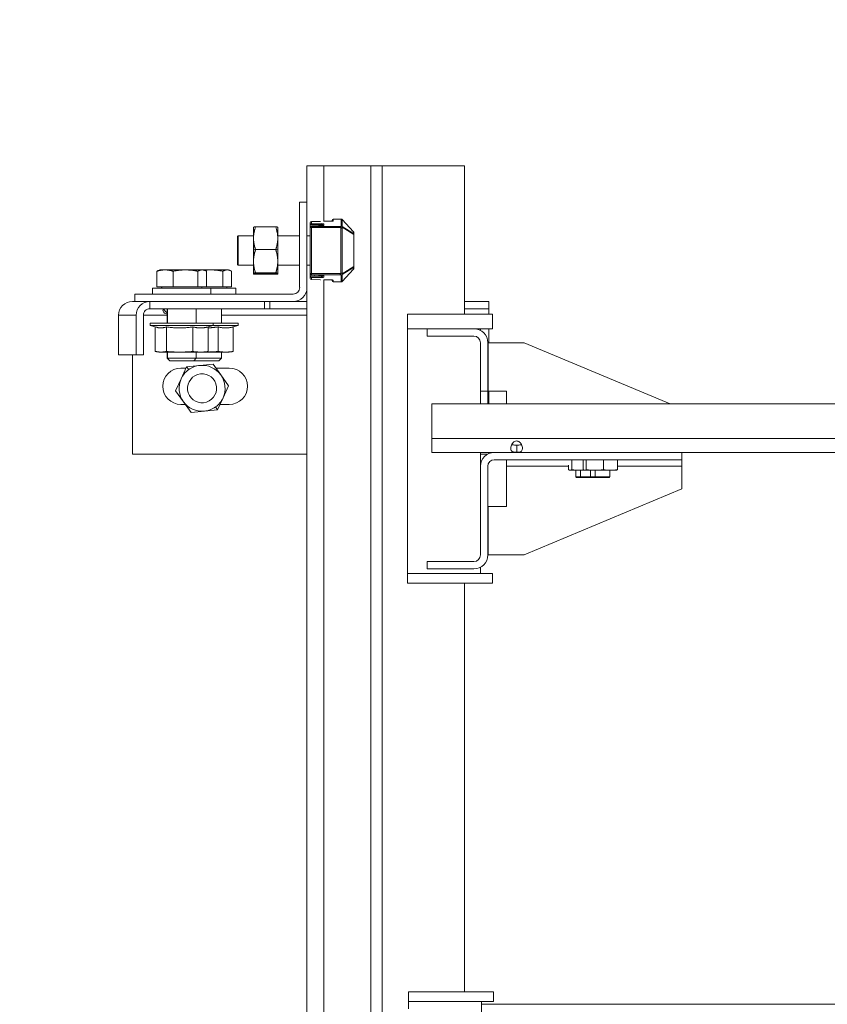
# Model space of a CAD drawing. Units: millimetres. Extents: x 0 to 420, y -32 to 359.
# Drawn here: x 162 to 171, y 254 to 265 of the extents above; entities that cross this region are included whole.
import ezdxf

# ---------------------------------------------------------------- set-up
doc = ezdxf.new("R2010")
doc.units = ezdxf.units.MM
for name, color, linetype, lineweight in [('DIMENSIONS', 137, 'Continuous', 0), ('TANGENT EDGES', 7, 'Continuous', 0), ('VISIBLE', 7, 'Continuous', 0)]:
    doc.layers.add(name, color=color, linetype=linetype, lineweight=lineweight)
doc.dimstyles.new('ISO-25', dxfattribs={"dimtxt": 2.5, "dimasz": 2.5, "dimexe": 1.25, "dimexo": 0.625, "dimtad": 1, "dimtxsty": 'Standard', "dimcen": 2.5, "dimadec": 0, "dimazin": 0, "dimtfac": 1, "dimtmove": 0, "dimatfit": 3, "dimfxl": 1, "dimarcsym": 0})

# ---------------------------------------------------------------- blocks, each defined once
blk = doc.blocks.new('D1')
at = {"layer": 'DIMENSIONS'}
for p, q in [((127.284, 163.971), (127.284, 195.135)), ((127.284, 162.201), (127.284, 179.553)), ((140.014, 162.201), (125.284, 162.201)), ((127.284, 136.629), (127.284, 159.201)), ((131.199, 133.629), (125.284, 133.629))]:
    blk.add_line(p, q, dxfattribs=at)
for points in [[(127.284, 162.201), (127.784, 159.201), (126.784, 159.201), (127.284, 162.201)], [(127.284, 133.629), (126.784, 136.629), (127.784, 136.629), (127.284, 133.629)]]:
    blk.add_lwpolyline(points, dxfattribs=at)
at = {"layer": 'DIMENSIONS', "insert": (124.462, 179.553), "char_height": 4.37101, "attachment_point": 5, "rotation": 90}
for s in ['{\\fHelen Bg|b0|i0|c0|p0;cabinet }{\\fHelen Bg|b0|i0|c0|p0;1000}{\\fHelen Bg|b0|i0|c0|p0;}', '{\\fHelen Bg|b0|i0|c0|p0;}', '{\\fHelen Bg|b0|i0|c0|p0;}']:
    blk.add_mtext(s, dxfattribs=at)

msp = doc.modelspace()

# ---------------------------------------------------------------- linework, layer by layer
at = {"layer": 'TANGENT EDGES'}
for p, q in [((165.309, 263.057), (165.415, 263.059)), ((165.309, 263.032), (165.309, 263.057)), ((165.456, 263.06), (165.545, 263.062)), ((165.566, 263.085), (165.66, 263.085)), ((165.566, 263.085), (165.566, 263.085)), ((165.566, 263.064), (165.566, 263.085)), ((165.66, 263.085), (165.66, 263.085)), ((165.66, 263.085), (165.66, 263.001)), ((165.67, 262.998), (165.67, 263.081)), ((165.67, 263.081), (165.805, 262.936)), ((165.295, 263.018), (165.426, 263.018)), ((165.295, 262.986), (165.309, 262.986)), ((165.426, 263.032), (165.309, 263.032)), ((165.309, 263), (165.309, 263.003)), ((165.309, 263.003), (165.331, 263.003)), ((165.309, 263.003), (165.309, 263.003)), ((165.646, 263), (165.309, 263)), ((165.309, 262.986), (165.309, 263)), ((165.309, 262.444), (165.309, 262.986)), ((165.309, 262.986), (165.655, 262.986)), ((165.331, 263.003), (165.331, 263.003)), ((165.347, 263.004), (165.442, 263.009)), ((165.426, 263.018), (165.426, 263.032)), ((165.426, 263.018), (165.426, 263.008)), ((165.454, 263.011), (165.454, 263.03)), ((165.655, 262.986), (165.655, 262.444)), ((165.669, 262.453), (165.669, 262.977)), ((165.805, 262.915), (165.67, 262.998)), ((165.671, 262.99), (165.809, 262.904)), ((165.805, 262.936), (165.805, 262.915)), ((165.809, 262.904), (165.809, 262.904)), ((165.809, 262.904), (165.809, 262.526)), ((164.65, 262.726), (164.626, 262.725)), ((164.912, 262.725), (164.888, 262.726)), ((163.527, 262.487), (163.487, 262.472)), ((165.67, 262.432), (165.805, 262.516)), ((165.805, 262.494), (165.67, 262.349)), ((165.809, 262.526), (165.671, 262.44)), ((165.805, 262.516), (165.805, 262.494)), ((165.809, 262.526), (165.809, 262.526)), ((165.309, 262.444), (165.295, 262.444)), ((165.426, 262.412), (165.295, 262.412)), ((165.309, 262.43), (165.309, 262.444)), ((165.655, 262.444), (165.309, 262.444)), ((165.309, 262.427), (165.309, 262.43)), ((165.309, 262.43), (165.646, 262.43)), ((165.331, 262.427), (165.309, 262.427)), ((165.309, 262.427), (165.309, 262.427)), ((165.309, 262.373), (165.309, 262.398)), ((165.309, 262.398), (165.426, 262.398)), ((165.415, 262.371), (165.309, 262.373)), ((165.331, 262.427), (165.331, 262.427)), ((165.442, 262.422), (165.347, 262.427)), ((165.426, 262.422), (165.426, 262.412)), ((165.426, 262.398), (165.426, 262.412)), ((165.454, 262.4), (165.454, 262.42)), ((165.545, 262.368), (165.456, 262.37)), ((165.566, 262.345), (165.566, 262.366)), ((165.66, 262.429), (165.66, 262.345)), ((165.67, 262.349), (165.67, 262.432)), ((163.546, 262.289), (163.546, 262.272)), ((165.66, 262.345), (165.566, 262.345)), ((165.566, 262.345), (165.566, 262.345)), ((165.66, 262.345), (165.66, 262.345)), ((163.611, 262.029), (163.611, 261.86)), ((164.819, 262.029), (164.819, 262.115)), ((163.036, 261.952), (163.242, 261.952)), ((163.328, 261.952), (163.609, 261.952)), ((164.247, 261.952), (165.256, 261.952)), ((163.611, 261.517), (163.611, 261.446)), ((163.611, 261.446), (163.641, 261.415)), ((163.929, 261.423), (163.937, 261.415)), ((163.838, 261.346), (163.862, 261.312)), ((164.178, 260.871), (164.203, 260.836)), ((166.728, 260.498), (185.385, 260.498)), ((167.728, 260.422), (167.728, 260.337)), ((167.607, 260.172), (168.34, 260.172)), ((168.914, 260.172), (169.673, 260.172)), ((168.478, 260.124), (168.478, 260.048)), ((168.482, 260.041), (168.478, 260.048)), ((168.651, 260.124), (168.651, 260.048)), ((168.654, 260.041), (168.651, 260.048))]:
    msp.add_line(p, q, dxfattribs=at)
for centre, major_axis, ratio, start_param, end_param in [((165.309, 263.043), (-0.0143, 0), 0.997054, -1.570796, 0), ((165.538, 263.064), (0.0286, 0), 0.076923, -1.318583, 0), ((165.566, 263.071), (-0.0143, 0), 0.997054, -1.570796, 0), ((165.566, 263.05), (-0.0143, 0), 0.997049, -1.571179, -1.161494), ((165.66, 263.071), (-0.0143, 0), 0.99705, -2.355407, -1.570004), ((165.309, 262.989), (-0.0143, 0), 0.997054, -1.570796, 0), ((165.309, 262.986), (-0.0143, 0), 0.997054, -1.570796, 0), ((165.331, 263.006), (0.0286, 0), 0.076907, 4.712247, 5.312662), ((165.347, 262.989), (0.0008, -0.0143), 0.564327, -3.234629, -3.141592), ((165.426, 263.03), (-0.0286, 0), 0.076923, -3.141593, -1.570796), ((165.426, 263.016), (-0.0143, 0), 0.153846, -3.141593, -1.570796), ((165.454, 263.016), (-0.0143, 0), 0.997054, -1.570796, 0), ((165.442, 262.994), (0.0008, -0.0144), 0.561638, -3.233926, -3.141335), ((165.426, 263.011), (0.0286, 0), 0.076922, -0.970502, 0), ((165.454, 262.996), (-0.0143, 0), 0.997047, -1.571323, -1.161637), ((165.646, 263.001), (0.0143, 0), 0.076696, 4.712389, 6.283185), ((165.671, 262.977), (0, -0.0126), 0.197993, -3.264152, -1.570796), ((165.795, 262.926), (-0.0143, 0), 0.997057, 3.141943, 3.927343), ((165.795, 262.904), (-0.0143, 0), 0.997057, 3.141943, 3.927343), ((165.795, 262.904), (0.0075, 0.0121), 0.972851, -1.026533, -0.236534), ((165.795, 262.526), (0.0143, 0), 0.997051, -0.784784, 0.00061), ((165.795, 262.526), (-0.0075, 0.0121), 0.972851, 3.378127, 4.168125), ((165.795, 262.504), (0.0143, 0), 0.997056, 5.49756, 6.28296), ((165.309, 262.444), (0.0143, 0), 0.997054, -3.141592, -1.570796), ((165.309, 262.441), (0.0143, 0), 0.997054, 3.141593, 4.712389), ((165.309, 262.387), (0.0143, 0), 0.997054, 3.141593, 4.712389), ((165.331, 262.425), (-0.0286, 0), 0.076961, -2.171061, -1.57113), ((165.347, 262.441), (0.0008, 0.0143), 0.564408, 3.141598, 3.234649), ((165.426, 262.414), (0.0143, 0), 0.153846, 4.712389, 6.283185), ((165.426, 262.4), (0.0286, 0), 0.076923, 4.712389, 6.283185), ((165.454, 262.414), (0.0143, 0), 0.997054, 3.141593, 4.712389), ((165.442, 262.436), (0.0008, 0.0143), 0.563375, 3.141523, 3.234402), ((165.426, 262.42), (-0.0286, 0), 0.076924, 3.141593, 4.112138), ((165.454, 262.434), (0.0143, 0), 0.997052, -1.980117, -1.570603), ((165.538, 262.366), (-0.0286, 0), 0.076923, 3.141593, 4.460176), ((165.566, 262.359), (0.0143, 0), 0.997054, 3.141593, 4.712389), ((165.566, 262.38), (0.0143, 0), 0.997047, -1.979985, -1.570297), ((165.646, 262.429), (-0.0143, 0), 0.076696, -3.141593, -1.570796), ((165.671, 262.453), (0, -0.0126), 0.197993, -1.570796, 0.12256), ((165.66, 262.359), (0.0143, 0), 0.99705, 4.711591, 5.496994)]:
    msp.add_ellipse(centre, major_axis=major_axis, ratio=ratio, start_param=start_param, end_param=end_param, dxfattribs=at)
for points, weights in [([(165.309, 263.057), (165.309, 263.057), (165.309, 263.057)], [1, 1.0019672315, 1]), ([(165.545, 263.062), (165.545, 263.062), (165.545, 263.062)], [1, 1.00196722862, 1]), ([(165.671, 263.081), (165.671, 263.081), (165.67, 263.081)], [1, 1.00025275477, 1]), ([(165.805, 262.936), (165.805, 262.936), (165.805, 262.936)], [1, 1.00025275474, 1]), ([(165.805, 262.494), (165.805, 262.495), (165.805, 262.495)], [1, 1.00025275438, 1]), ([(165.309, 262.373), (165.309, 262.373), (165.309, 262.373)], [1, 1.00196723152, 1]), ([(165.545, 262.368), (165.545, 262.368), (165.545, 262.368)], [1, 1.00196723147, 1]), ([(165.67, 262.349), (165.671, 262.349), (165.671, 262.349)], [1, 1.00025275441, 1])]:
    msp.add_rational_spline(points, weights, degree=2, dxfattribs=at)
for points, knots in [([(165.655, 262.986), (165.653, 262.99), (165.651, 262.994), (165.649, 262.997), (165.648, 262.999), (165.647, 263), (165.646, 263)], [0, 0, 0, 0, 0.971047, 0.971047, 0.971047, 1.60852, 1.60852, 1.60852, 1.60852]), ([(165.669, 262.977), (165.668, 262.979), (165.665, 262.981), (165.661, 262.983), (165.659, 262.984), (165.657, 262.985), (165.655, 262.986)], [0, 0, 0, 0, 0.980912, 0.980912, 0.980912, 1.494918, 1.494918, 1.494918, 1.494918]), ([(165.646, 262.43), (165.648, 262.431), (165.649, 262.433), (165.651, 262.436), (165.652, 262.439), (165.653, 262.442), (165.655, 262.444)], [0, 0, 0, 0, 0.971047, 0.971047, 0.971047, 1.60852, 1.60852, 1.60852, 1.60852]), ([(165.655, 262.444), (165.659, 262.446), (165.663, 262.448), (165.666, 262.45), (165.667, 262.451), (165.668, 262.452), (165.669, 262.453)], [0, 0, 0, 0, 0.980912, 0.980912, 0.980912, 1.494918, 1.494918, 1.494918, 1.494918])]:
    msp.add_open_spline(points, degree=3, knots=knots, dxfattribs=at)
for points in [[(165.66, 263.001), (165.664, 263.002), (165.668, 263), (165.67, 262.998)], [(165.67, 262.998), (165.672, 262.996), (165.672, 262.993), (165.671, 262.99)], [(165.67, 262.432), (165.668, 262.43), (165.664, 262.429), (165.66, 262.429)], [(165.671, 262.44), (165.672, 262.437), (165.672, 262.434), (165.67, 262.432)]]:
    msp.add_open_spline(points, degree=3, dxfattribs=at)
at = {"layer": 'VISIBLE'}
for p, q in [((165.456, 263.715), (165.256, 263.715)), ((165.256, 263.287), (165.256, 263.715)), ((165.456, 263.059), (165.456, 263.715)), ((166.007, 263.715), (165.456, 263.715)), ((166.007, 230.687), (166.007, 263.715)), ((166.142, 263.715), (166.007, 263.715)), ((167.113, 263.715), (166.142, 263.715)), ((166.142, 230.687), (166.142, 263.715)), ((167.113, 261.964), (167.113, 263.715)), ((165.17, 263.287), (165.17, 262.278)), ((165.256, 263.287), (165.17, 263.287)), ((165.256, 262.278), (165.256, 263.287)), ((165.411, 263.059), (165.309, 263.057)), ((165.545, 263.062), (165.456, 263.06)), ((165.552, 263.071), (165.552, 263.062)), ((165.566, 263.085), (165.66, 263.085)), ((165.671, 263.081), (165.805, 262.936)), ((164.626, 262.86), (164.626, 262.991)), ((164.626, 262.991), (164.626, 262.991)), ((164.65, 262.994), (164.888, 262.994)), ((164.912, 262.86), (164.912, 262.991)), ((164.912, 262.991), (164.912, 262.991)), ((165.295, 263.043), (165.295, 263.017)), ((165.295, 262.989), (165.295, 263.017)), ((165.295, 262.989), (165.295, 262.986)), ((165.295, 262.986), (165.295, 262.444)), ((165.331, 263.003), (165.309, 263.003)), ((165.441, 263.009), (165.346, 263.004)), ((165.44, 263.016), (165.44, 263.009)), ((164.438, 262.879), (164.445, 262.887)), ((164.438, 262.551), (164.438, 262.879)), ((164.445, 262.887), (164.445, 262.544)), ((164.626, 262.887), (164.445, 262.887)), ((164.626, 262.86), (164.626, 262.725)), ((165.17, 262.887), (164.912, 262.887)), ((164.912, 262.86), (164.912, 262.725)), ((165.295, 262.887), (165.256, 262.887)), ((165.809, 262.904), (165.809, 262.926)), ((165.809, 262.526), (165.809, 262.904)), ((164.626, 262.725), (164.626, 262.589)), ((164.65, 262.726), (164.888, 262.726)), ((164.912, 262.725), (164.912, 262.589)), ((164.626, 262.589), (164.626, 262.449)), ((164.912, 262.589), (164.912, 262.449)), ((163.487, 262.289), (163.487, 262.472)), ((163.523, 262.487), (163.506, 262.48)), ((163.523, 262.487), (163.527, 262.487)), ((163.527, 262.487), (163.583, 262.487)), ((163.583, 262.487), (163.824, 262.487)), ((163.678, 262.289), (163.678, 262.472)), ((163.824, 262.487), (164.021, 262.487)), ((163.97, 262.289), (163.97, 262.472)), ((164.021, 262.487), (164.037, 262.487)), ((164.037, 262.487), (164.12, 262.487)), ((164.037, 262.487), (164.054, 262.48)), ((164.073, 262.289), (164.073, 262.472)), ((164.12, 262.487), (164.317, 262.487)), ((164.266, 262.289), (164.266, 262.472)), ((164.333, 262.487), (164.317, 262.487)), ((164.333, 262.487), (164.35, 262.48)), ((164.368, 262.289), (164.368, 262.472)), ((164.438, 262.551), (164.445, 262.544)), ((164.626, 262.544), (164.445, 262.544)), ((165.17, 262.544), (164.912, 262.544)), ((165.295, 262.544), (165.256, 262.544)), ((165.805, 262.495), (165.671, 262.349)), ((165.809, 262.504), (165.809, 262.526)), ((164.626, 262.449), (164.626, 262.439)), ((164.626, 262.449), (164.626, 262.449)), ((164.626, 262.449), (164.626, 262.449)), ((164.626, 262.449), (164.626, 262.449)), ((164.626, 262.439), (164.626, 262.439)), ((164.626, 262.439), (164.626, 262.439)), ((164.626, 262.439), (164.626, 262.439)), ((164.65, 262.442), (164.649, 262.446)), ((164.65, 262.451), (164.888, 262.451)), ((164.65, 262.446), (164.888, 262.446)), ((164.65, 262.442), (164.888, 262.442)), ((164.65, 262.436), (164.888, 262.436)), ((164.889, 262.446), (164.888, 262.442)), ((164.912, 262.449), (164.912, 262.439)), ((164.912, 262.449), (164.912, 262.449)), ((164.912, 262.449), (164.912, 262.449)), ((164.912, 262.449), (164.912, 262.449)), ((164.912, 262.439), (164.912, 262.439)), ((164.912, 262.439), (164.912, 262.439)), ((164.912, 262.439), (164.912, 262.439)), ((165.295, 262.444), (165.295, 262.441)), ((165.295, 262.413), (165.295, 262.441)), ((165.295, 262.413), (165.295, 262.387)), ((165.309, 262.427), (165.331, 262.427)), ((165.309, 262.373), (165.411, 262.371)), ((165.346, 262.427), (165.441, 262.422)), ((165.44, 262.422), (165.44, 262.414)), ((165.456, 239.631), (165.456, 262.371)), ((165.456, 262.37), (165.545, 262.368)), ((165.552, 262.368), (165.552, 262.359)), ((163.839, 262.272), (163.437, 262.272)), ((163.437, 262.201), (163.437, 262.272)), ((163.678, 262.289), (163.487, 262.289)), ((163.542, 262.289), (163.542, 262.272)), ((163.97, 262.289), (163.678, 262.289)), ((164.123, 262.272), (163.839, 262.272)), ((164.073, 262.289), (163.97, 262.289)), ((164.018, 262.289), (164.018, 262.272)), ((164.266, 262.289), (164.073, 262.289)), ((164.134, 262.272), (164.123, 262.272)), ((164.123, 262.201), (164.123, 262.272)), ((164.134, 262.272), (164.419, 262.272)), ((164.368, 262.289), (164.266, 262.289)), ((164.313, 262.289), (164.313, 262.272)), ((164.419, 262.201), (164.419, 262.272)), ((165.256, 239.858), (165.256, 262.278)), ((165.566, 262.345), (165.66, 262.345)), ((165.093, 262.201), (163.228, 262.201)), ((163.228, 262.201), (163.228, 262.115)), ((163.228, 262.115), (163.198, 262.115)), ((163.228, 262.115), (165.093, 262.115)), ((163.405, 262.029), (163.405, 262.115)), ((163.405, 262.029), (164.756, 262.029)), ((163.609, 262.029), (163.609, 261.86)), ((163.951, 262.029), (163.951, 261.86)), ((164.247, 262.029), (164.247, 261.86)), ((164.756, 262.029), (164.756, 262.115)), ((164.756, 262.029), (164.819, 262.029)), ((164.819, 262.029), (165.256, 262.029)), ((165.256, 262.115), (165.093, 262.115)), ((167.398, 262.115), (167.113, 262.115)), ((167.113, 262.029), (167.398, 262.029)), ((167.398, 262.029), (167.398, 262.115)), ((167.398, 262.029), (167.398, 261.964)), ((163.036, 261.487), (163.036, 261.952)), ((163.242, 261.952), (163.242, 261.487)), ((163.328, 261.487), (163.328, 261.952)), ((166.442, 261.964), (166.442, 261.792)), ((167.442, 261.964), (166.442, 261.964)), ((167.442, 261.964), (167.442, 261.792)), ((164.151, 261.86), (163.409, 261.86)), ((163.409, 261.831), (163.409, 261.86)), ((164.151, 261.831), (163.409, 261.831)), ((163.481, 261.811), (163.409, 261.831)), ((163.468, 261.525), (163.468, 261.814)), ((163.6, 261.525), (163.6, 261.815)), ((163.912, 261.525), (163.912, 261.815)), ((164.092, 261.814), (164.151, 261.831)), ((164.092, 261.525), (164.092, 261.815)), ((164.151, 261.86), (164.447, 261.86)), ((164.151, 261.831), (164.151, 261.86)), ((164.151, 261.831), (164.447, 261.831)), ((164.208, 261.525), (164.208, 261.815)), ((164.388, 261.814), (164.447, 261.831)), ((164.388, 261.525), (164.388, 261.815)), ((164.447, 261.831), (164.447, 261.86)), ((166.442, 258.906), (166.442, 261.792)), ((166.442, 261.792), (166.673, 261.792)), ((167.224, 261.792), (166.673, 261.792)), ((166.673, 261.706), (166.673, 261.792)), ((167.224, 261.792), (167.442, 261.792)), ((167.301, 261.792), (167.301, 261.773)), ((167.398, 261.792), (167.398, 261.629)), ((166.673, 261.706), (167.224, 261.706)), ((167.301, 261.629), (167.301, 261.058)), ((167.387, 261.058), (167.387, 261.629)), ((167.393, 261.629), (167.816, 261.629)), ((167.393, 261.058), (167.393, 261.629)), ((169.537, 260.906), (167.816, 261.629)), ((163.036, 261.487), (163.242, 261.487)), ((163.198, 260.315), (163.198, 261.487)), ((163.242, 261.487), (163.328, 261.487)), ((163.514, 261.517), (163.481, 261.523)), ((163.514, 261.517), (164.046, 261.517)), ((163.609, 261.517), (163.609, 261.446)), ((163.609, 261.446), (163.611, 261.446)), ((163.639, 261.415), (163.609, 261.446)), ((163.611, 261.446), (163.951, 261.446)), ((163.921, 261.415), (163.951, 261.446)), ((163.935, 261.415), (163.928, 261.422)), ((163.951, 261.517), (163.951, 261.446)), ((164.247, 261.446), (163.951, 261.446)), ((164.046, 261.517), (164.079, 261.523)), ((164.046, 261.517), (164.341, 261.517)), ((164.216, 261.415), (164.247, 261.446)), ((164.247, 261.517), (164.247, 261.446)), ((164.341, 261.517), (164.375, 261.523)), ((163.639, 261.415), (163.641, 261.415)), ((163.641, 261.415), (163.921, 261.415)), ((163.77, 261.329), (163.83, 261.329)), ((163.838, 261.346), (163.773, 261.203)), ((163.994, 261.361), (163.838, 261.346)), ((163.937, 261.415), (163.935, 261.415)), ((164.216, 261.415), (163.937, 261.415)), ((164.149, 261.377), (163.994, 261.361)), ((164.241, 261.249), (164.149, 261.377)), ((164.183, 261.329), (164.341, 261.329)), ((163.773, 261.203), (163.708, 261.06)), ((164.332, 261.122), (164.241, 261.249)), ((164.267, 260.979), (164.332, 261.122)), ((163.708, 261.06), (163.799, 260.933)), ((164.203, 260.836), (164.267, 260.979)), ((167.301, 260.906), (167.301, 261.058)), ((167.301, 261.058), (167.387, 261.058)), ((167.387, 261.058), (167.387, 260.906)), ((167.607, 261.058), (167.393, 261.058)), ((167.398, 261.058), (167.398, 260.906)), ((167.607, 260.906), (167.607, 261.058)), ((163.823, 260.901), (163.77, 260.901)), ((163.799, 260.933), (163.891, 260.806)), ((164.341, 260.901), (164.232, 260.901)), ((166.728, 260.498), (166.728, 260.906)), ((166.728, 260.906), (185.385, 260.906)), ((163.891, 260.806), (164.047, 260.821)), ((164.047, 260.821), (164.203, 260.836)), ((166.728, 260.498), (166.728, 260.335)), ((165.256, 260.315), (163.198, 260.315)), ((166.728, 260.335), (167.464, 260.335)), ((167.301, 260.335), (167.301, 260.172)), ((167.386, 260.315), (167.301, 260.315)), ((167.398, 260.335), (167.398, 260.321)), ((169.673, 260.335), (167.464, 260.335)), ((169.673, 260.249), (169.673, 260.335)), ((169.673, 260.335), (172.97, 260.335)), ((167.301, 260.172), (167.301, 259.126)), ((167.387, 259.126), (167.387, 260.172)), ((167.464, 260.249), (169.673, 260.249)), ((167.607, 260.172), (167.607, 260.249)), ((167.607, 259.698), (167.607, 260.172)), ((168.34, 260.13), (168.34, 260.185)), ((168.376, 260.13), (168.376, 260.249)), ((168.512, 260.13), (168.512, 260.249)), ((168.548, 260.13), (168.548, 260.249)), ((168.749, 260.13), (168.749, 260.249)), ((168.914, 260.13), (168.914, 260.249)), ((169.673, 260.249), (169.673, 260.172)), ((169.673, 260.172), (169.673, 259.906)), ((168.361, 260.124), (168.352, 260.126)), ((168.361, 260.124), (168.533, 260.124)), ((168.426, 260.124), (168.426, 260.048)), ((168.426, 260.048), (168.478, 260.048)), ((168.434, 260.041), (168.426, 260.048)), ((168.434, 260.041), (168.482, 260.041)), ((168.599, 260.048), (168.478, 260.048)), ((168.482, 260.041), (168.606, 260.041)), ((168.533, 260.124), (168.525, 260.126)), ((168.533, 260.124), (168.893, 260.124)), ((168.599, 260.124), (168.599, 260.048)), ((168.651, 260.048), (168.599, 260.048)), ((168.606, 260.041), (168.599, 260.048)), ((168.606, 260.041), (168.654, 260.041)), ((168.651, 260.048), (168.827, 260.048)), ((168.654, 260.041), (168.82, 260.041)), ((168.82, 260.041), (168.827, 260.048)), ((168.827, 260.124), (168.827, 260.048)), ((168.893, 260.124), (168.901, 260.126)), ((167.816, 259.126), (169.673, 259.906)), ((167.393, 259.698), (167.607, 259.698)), ((167.393, 259.126), (167.393, 259.698)), ((167.816, 259.126), (167.393, 259.126)), ((167.224, 259.049), (166.673, 259.049)), ((166.673, 259.049), (166.673, 258.964)), ((167.442, 258.906), (166.442, 258.906)), ((166.442, 258.906), (166.442, 258.792)), ((166.673, 258.964), (167.224, 258.964)), ((167.301, 258.983), (167.301, 258.906)), ((167.442, 258.906), (167.442, 258.792)), ((166.442, 258.792), (167.442, 258.792)), ((167.113, 253.977), (167.113, 258.792)), ((167.454, 253.977), (166.454, 253.977)), ((166.454, 253.863), (166.454, 253.977)), ((167.454, 253.863), (167.454, 253.977)), ((166.454, 253.775), (166.454, 253.863)), ((166.454, 253.863), (167.454, 253.863)), ((167.313, 253.829), (167.313, 253.863)), ((167.313, 253.829), (167.313, 253.667)), ((184.799, 253.829), (167.313, 253.829))]:
    msp.add_line(p, q, dxfattribs=at)
for centre, radius, start, end in [((165.309, 263.043), 0.0143, 91.1356, 180), ((165.566, 263.071), 0.0143, 90, 180), ((165.66, 263.071), 0.0143, 42.8006, 90), ((165.309, 262.989), 0.0143, 90, 180), ((165.795, 262.926), 0.0143, 0, 42.8006), ((165.795, 262.504), 0.0143, 317.1994, 0), ((165.309, 262.441), 0.0143, 180, 270), ((165.309, 262.387), 0.0143, 180, 268.8644), ((165.566, 262.359), 0.0143, 180, 270), ((165.093, 262.278), 0.163, 270, 0), ((165.093, 262.278), 0.0771, 270, 0), ((165.66, 262.359), 0.0143, 270, 317.1994), ((167.224, 261.629), 0.163, 0, 90), ((167.224, 261.629), 0.0771, 0, 90), ((163.77, 261.115), 0.214, 90, 270), ((164.02, 261.091), 0.271, 125.6235, 155.6235), ((164.02, 261.091), 0.271, 95.6235, 125.6235), ((164.02, 261.091), 0.271, 35.6235, 95.6235), ((164.341, 261.115), 0.214, 270, 90), ((164.02, 261.091), 0.271, 155.6235, 215.6235), ((164.02, 261.091), 0.171, 107.8027, 287.8027), ((164.02, 261.091), 0.171, 287.8027, 107.8027), ((164.02, 261.091), 0.271, 335.6235, 35.6235), ((164.02, 261.091), 0.271, 305.6235, 335.6235), ((164.02, 261.091), 0.271, 215.6235, 275.6235), ((164.02, 261.091), 0.271, 275.6235, 305.6235), ((167.464, 260.172), 0.163, 90, 180), ((167.464, 260.172), 0.0771, 90, 180), ((167.224, 259.126), 0.0771, 270, 0), ((167.224, 259.126), 0.163, 270, 0)]:
    msp.add_arc(centre, radius, start, end, dxfattribs=at)
for centre, major_axis, ratio, start_param, end_param in [((165.309, 263.018), (-0.0105, -0.0105), 0.926031, -2.317809, -0.823784), ((165.309, 263.017), (0, -0.0143), 0.99689, -1.645639, -1.568854), ((165.309, 262.413), (0, -0.0143), 0.996924, -1.572359, -1.495577), ((165.309, 262.412), (0.0105, -0.0105), 0.926031, -2.317809, -0.823784), ((163.198, 261.952), (0, -0.163), 0.99863, -3.141593, -1.570796), ((163.405, 261.952), (0, -0.163), 0.99863, -3.141593, -1.570796), ((163.405, 261.952), (0, -0.0771), 0.99863, -3.141593, -1.570796)]:
    msp.add_ellipse(centre, major_axis=major_axis, ratio=ratio, start_param=start_param, end_param=end_param, dxfattribs=at)
for points, knots in [([(165.562, 263.063), (165.562, 263.063), (165.562, 263.063), (165.561, 263.063), (165.561, 263.063), (165.56, 263.063), (165.559, 263.063), (165.556, 263.063), (165.554, 263.062), (165.55, 263.062), (165.548, 263.062), (165.545, 263.062), (165.545, 263.062), (165.545, 263.062)], [-1.2348653, -1.2348653, -1.2348653, -1.2348653, -1.1812967, -1.1812967, -1.0418229, -1.0418229, -0.8341481, -0.8341481, -0.5704315, -0.5704315, -0.3067149, -0.3067149, -0.2522134, -0.2522134, -0.2522134, -0.2522134]), ([(165.346, 263.004), (165.345, 263.004), (165.344, 263.004), (165.342, 263.004), (165.341, 263.004), (165.339, 263.003), (165.338, 263.003), (165.336, 263.003), (165.335, 263.003), (165.333, 263.003), (165.332, 263.003), (165.331, 263.003)], [-0.6002709, -0.6002709, -0.6002709, -0.6002709, -0.4802167, -0.4802167, -0.3601625, -0.3601625, -0.2401084, -0.2401084, -0.1200542, -0.1200542, 0, 0, 0, 0]), ([(165.45, 263.01), (165.45, 263.01), (165.45, 263.01), (165.449, 263.009), (165.449, 263.009), (165.448, 263.009), (165.447, 263.009), (165.445, 263.009), (165.444, 263.009), (165.442, 263.009), (165.442, 263.009), (165.441, 263.009)], [-1.2348653, -1.2348653, -1.2348653, -1.2348653, -1.1812967, -1.1812967, -1.0418229, -1.0418229, -0.8477178, -0.8477178, -0.6536127, -0.6536127, -0.6002709, -0.6002709, -0.6002709, -0.6002709]), ([(165.331, 262.427), (165.332, 262.427), (165.333, 262.427), (165.335, 262.427), (165.336, 262.427), (165.338, 262.427), (165.339, 262.427), (165.341, 262.427), (165.342, 262.427), (165.344, 262.427), (165.345, 262.427), (165.346, 262.427)], [0, 0, 0, 0, 0.1200542, 0.1200542, 0.2401084, 0.2401084, 0.3601625, 0.3601625, 0.4802167, 0.4802167, 0.6002709, 0.6002709, 0.6002709, 0.6002709]), ([(165.441, 262.422), (165.443, 262.422), (165.444, 262.421), (165.446, 262.421), (165.447, 262.421), (165.449, 262.421), (165.449, 262.421), (165.45, 262.421), (165.45, 262.421), (165.45, 262.421)], [0.6002709, 0.6002709, 0.6002709, 0.6002709, 0.794376, 0.794376, 0.9884811, 0.9884811, 1.1825862, 1.1825862, 1.2348653, 1.2348653, 1.2348653, 1.2348653]), ([(165.545, 262.368), (165.547, 262.368), (165.549, 262.368), (165.553, 262.368), (165.555, 262.368), (165.558, 262.368), (165.56, 262.368), (165.561, 262.367), (165.561, 262.367), (165.561, 262.367), (165.562, 262.367), (165.562, 262.367), (165.562, 262.367), (165.562, 262.367)], [0.2522134, 0.2522134, 0.2522134, 0.2522134, 0.51593, 0.51593, 0.7796466, 0.7796466, 1.0433632, 1.0433632, 1.1468895, 1.1468895, 1.2259739, 1.2259739, 1.2348653, 1.2348653, 1.2348653, 1.2348653]), ([(163.558, 262.007), (163.558, 262.016), (163.566, 262.022), (163.587, 262.027), (163.597, 262.028), (163.609, 262.028)], [0, 0, 0, 0, 0.785398, 0.785398, 1.299397, 1.299397, 1.299397, 1.299397]), ([(163.609, 261.967), (163.597, 261.969), (163.587, 261.973), (163.566, 261.987), (163.558, 261.998), (163.558, 262.007)], [4.983788, 4.983788, 4.983788, 4.983788, 5.497787, 5.497787, 6.283185, 6.283185, 6.283185, 6.283185]), ([(163.57, 262.022), (163.578, 262.007), (163.591, 261.992), (163.606, 261.985), (163.609, 261.983)], [0.5912676, 0.5912676, 0.5912676, 0.5912676, 1.1780972, 1.2993974, 1.2993974, 1.2993974, 1.2993974]), ([(167.659, 260.383), (167.659, 260.387), (167.661, 260.407), (167.676, 260.445), (167.713, 260.474), (167.755, 260.468), (167.788, 260.43), (167.796, 260.397), (167.796, 260.383)], [1.570796, 1.570796, 1.570796, 1.570796, 1.767146, 2.356194, 2.945243, 3.534292, 4.12334, 4.712389, 4.712389, 4.712389, 4.712389]), ([(167.728, 260.337), (167.714, 260.337), (167.687, 260.339), (167.663, 260.353), (167.659, 260.374), (167.659, 260.383)], [0, 0, 0, 0, 0.589049, 1.178097, 1.570796, 1.570796, 1.570796, 1.570796]), ([(167.671, 260.428), (167.673, 260.427), (167.676, 260.426), (167.692, 260.422), (167.71, 260.422), (167.728, 260.422)], [5.3036566, 5.3036566, 5.3036566, 5.3036566, 5.4977871, 5.4977871, 6.2831853, 6.2831853, 6.2831853, 6.2831853]), ([(167.728, 260.422), (167.746, 260.422), (167.763, 260.422), (167.779, 260.426), (167.782, 260.427), (167.784, 260.428)], [0, 0, 0, 0, 0.7853982, 0.7853982, 0.9795287, 0.9795287, 0.9795287, 0.9795287]), ([(167.796, 260.383), (167.796, 260.369), (167.788, 260.347), (167.759, 260.338), (167.737, 260.337), (167.728, 260.337)], [4.712389, 4.712389, 4.712389, 4.712389, 5.301438, 5.890486, 6.283185, 6.283185, 6.283185, 6.283185])]:
    msp.add_open_spline(points, degree=3, knots=knots, dxfattribs=at)
for points, weights in [([(164.65, 262.994), (164.627, 262.993), (164.626, 262.991)], [1.00007075032, 1.03677763089, 1.00235460649]), ([(164.626, 262.86), (164.626, 262.922), (164.65, 262.994)], [1, 1.03799156647, 1.00007075032]), ([(164.912, 262.991), (164.911, 262.993), (164.888, 262.994)], [1.00235460649, 1.03677763089, 1.00007075032]), ([(164.888, 262.994), (164.912, 262.922), (164.912, 262.86)], [1.00007075032, 1.03799156647, 1]), ([(164.65, 262.726), (164.626, 262.798), (164.626, 262.86)], [1.00007075032, 1.03799156647, 1]), ([(164.912, 262.86), (164.912, 262.798), (164.888, 262.726)], [1, 1.03799156647, 1.00007075032]), ([(164.626, 262.589), (164.626, 262.652), (164.65, 262.726)], [1, 1.03799156647, 1.00007075032]), ([(164.888, 262.726), (164.912, 262.652), (164.912, 262.589)], [1.00007075032, 1.03799156647, 1]), ([(164.65, 262.451), (164.626, 262.525), (164.626, 262.589)], [1.00007075032, 1.03799156647, 1]), ([(164.912, 262.589), (164.912, 262.525), (164.888, 262.451)], [1, 1.03799156647, 1.00007075032]), ([(163.487, 262.472), (163.538, 262.487), (163.583, 262.487)], [1.06990935267, 1.07362336465, 1]), ([(163.506, 262.48), (163.497, 262.477), (163.487, 262.472)], [1.06292067952, 1.07121833677, 1.06990935267]), ([(163.583, 262.487), (163.627, 262.487), (163.678, 262.472)], [1, 1.07362336465, 1.06990935267]), ([(163.678, 262.472), (163.756, 262.487), (163.824, 262.487)], [1.06990935267, 1.07362336465, 1]), ([(163.824, 262.487), (163.892, 262.487), (163.97, 262.472)], [1, 1.07362336465, 1.06990935267]), ([(163.97, 262.472), (163.998, 262.487), (164.021, 262.487)], [1.06990935267, 1.07362336465, 1]), ([(164.021, 262.487), (164.037, 262.487), (164.054, 262.48)], [1, 1.04767519482, 1.06292067952]), ([(164.047, 262.483), (164.084, 262.487), (164.12, 262.487)], [1.05452782024, 1.03706412614, 1]), ([(164.054, 262.48), (164.063, 262.477), (164.073, 262.472)], [1.06292067952, 1.07121833677, 1.06990935267]), ([(164.12, 262.487), (164.187, 262.487), (164.266, 262.472)], [1, 1.07362336465, 1.06990935267]), ([(164.266, 262.472), (164.293, 262.487), (164.317, 262.487)], [1.06990935267, 1.07362336465, 1]), ([(164.317, 262.487), (164.333, 262.487), (164.35, 262.48)], [1, 1.04767519482, 1.06292067952]), ([(164.35, 262.48), (164.359, 262.477), (164.368, 262.472)], [1.06292067952, 1.07121833677, 1.06990935267]), ([(164.626, 262.449), (164.626, 262.45), (164.65, 262.451)], [1, 1.03799156647, 1.00007075032]), ([(164.65, 262.446), (164.627, 262.447), (164.626, 262.449)], [1.00007075032, 1.03677763089, 1.00235460649]), ([(164.626, 262.439), (164.626, 262.44), (164.65, 262.442)], [1, 1.03799156647, 1.00007075032]), ([(164.65, 262.436), (164.627, 262.438), (164.626, 262.439)], [1.00007075032, 1.03677763089, 1.00235460649]), ([(164.888, 262.451), (164.912, 262.45), (164.912, 262.449)], [1.00007075032, 1.03799156647, 1]), ([(164.912, 262.449), (164.911, 262.447), (164.888, 262.446)], [1.00235460649, 1.03677763089, 1.00007075032]), ([(164.888, 262.442), (164.912, 262.44), (164.912, 262.439)], [1.00007075032, 1.03799156647, 1]), ([(164.912, 262.439), (164.911, 262.438), (164.888, 262.436)], [1.00235460649, 1.03677763089, 1.00007075032]), ([(163.6, 261.815), (163.539, 261.794), (163.481, 261.811)], [1.09918803585, 1.25421776358, 1.12656679885]), ([(163.912, 261.815), (163.756, 261.792), (163.6, 261.815)], [1.09918803585, 1.26923301678, 1.09918803585]), ([(164.092, 261.815), (164.002, 261.792), (163.912, 261.815)], [1.09918803585, 1.26923301678, 1.09918803585]), ([(164.208, 261.815), (164.146, 261.806), (164.092, 261.804)], [1.09918803585, 1.16042635926, 1.17755715026]), ([(164.388, 261.815), (164.298, 261.792), (164.208, 261.815)], [1.09918803585, 1.26923301678, 1.09918803585]), ([(163.468, 261.525), (163.474, 261.524), (163.481, 261.523)], [1.02590883346, 1.03992306978, 1.05146234559]), ([(163.481, 261.523), (163.539, 261.513), (163.6, 261.525)], [1.05146234559, 1.170603246, 1.02590883346]), ([(163.6, 261.525), (163.756, 261.512), (163.912, 261.525)], [1.02590883346, 1.18461748233, 1.02590883346]), ([(163.912, 261.525), (164.002, 261.512), (164.092, 261.525)], [1.02590883346, 1.18461748233, 1.02590883346]), ([(164.051, 261.518), (164.124, 261.518), (164.208, 261.525)], [1.10526315693, 1.10525441666, 1.02590883346]), ([(164.092, 261.525), (164.086, 261.524), (164.079, 261.523)], [1.02590883346, 1.03992306978, 1.05146234559]), ([(164.208, 261.525), (164.298, 261.512), (164.388, 261.525)], [1.02590883346, 1.18461748233, 1.02590883346]), ([(164.388, 261.525), (164.381, 261.524), (164.375, 261.523)], [1.02590883346, 1.03992306978, 1.05146234559]), ([(168.34, 260.13), (168.346, 260.127), (168.352, 260.126)], [1.07100372724, 1.12772340382, 1.14560885206]), ([(168.352, 260.126), (168.363, 260.124), (168.376, 260.13)], [1.14560885206, 1.17996890387, 1.07100372724]), ([(168.376, 260.13), (168.453, 260.123), (168.522, 260.127)], [1.07100372724, 1.19374203796, 1.13463279139]), ([(168.512, 260.13), (168.519, 260.127), (168.525, 260.126)], [1.07100372724, 1.12772340382, 1.14560885206]), ([(168.525, 260.126), (168.536, 260.124), (168.548, 260.13)], [1.14560885206, 1.17996890387, 1.07100372724]), ([(168.548, 260.13), (168.649, 260.121), (168.749, 260.13)], [1.07100372724, 1.23668858045, 1.07100372724]), ([(168.749, 260.13), (168.832, 260.121), (168.914, 260.13)], [1.07100372724, 1.23668858045, 1.07100372724]), ([(168.914, 260.13), (168.907, 260.127), (168.901, 260.126)], [1.07100372724, 1.12772340382, 1.14560885206])]:
    msp.add_rational_spline(points, weights, degree=2, dxfattribs=at)

# ---------------------------------------------------------------- dimensions: what is measured, and where the dimension line sits
at = {"layer": 'DIMENSIONS'}
dim = msp.add_linear_dim(base=(0, 0), p1=(142.014, 162.201), p2=(133.199, 133.629), angle=90, text='cabinet <>', dimstyle='ISO-25', override={"dimtxt": 4.371014, "dimtad": 1, "dimdec": 0, "dimzin": 0, "dimse1": 0, "dimse2": 0, "dimsd1": 0, "dimsd2": 0, "dimadec": 0, "dimazin": 0, "dimtol": 0, "dimlim": 0, "dimtp": 0.005, "dimtm": 0.002, "dimtdec": 0}, dxfattribs=at)
dim.commit()
dim.dimension.update_dxf_attribs({"geometry": 'D1', "text_midpoint": (300.518, 298.897), "text_rotation": 90})

doc.saveas('drawing.dxf')
